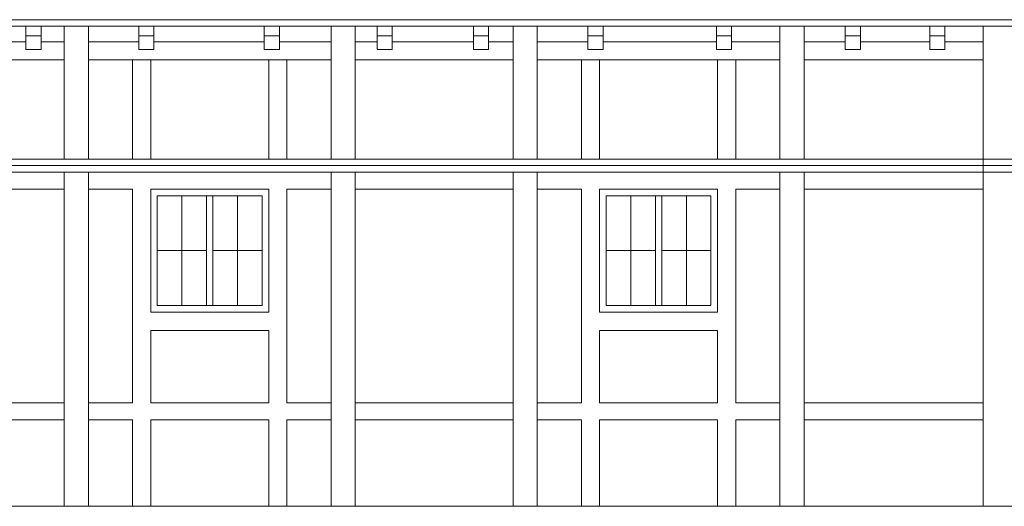
# Model space of a CAD drawing. Units: inches. Extents: x 12142 to 649117, y -333262 to 592123.
# Drawn here: x 450390 to 458506, y -264473 to -260463 of the extents above; entities that cross this region are included whole.
import ezdxf

# ---------------------------------------------------------------- set-up
doc = ezdxf.new("R2010")
doc.units = ezdxf.units.IN
doc.header["$MEASUREMENT"] = 0
doc.layers.add('Tlustá', color=92, linetype='Continuous', lineweight=15)

msp = doc.modelspace()

# ---------------------------------------------------------------- linework, layer by layer
at = {"layer": 'Tlustá'}
for p, q in [((483136.73097114, -260463.11171633), (448717.73097114, -260463.11171633)), ((483530.23097114, -260463.11171633), (448718.73097114, -260463.11171633)), ((449836.73097114, -260517.11171633), (483530.23097114, -260517.11171633)), ((450441.73097114, -260517.11171633), (450441.73097114, -260708.61171633)), ((450441.73097114, -260596.11171633), (450567.23097114, -260596.11171633)), ((450567.23097114, -260708.61171633), (450567.23097114, -260517.11171633)), ((450756.23097114, -260517.11171633), (450756.23097114, -261612.61171633)), ((450956.23097114, -260517.11171633), (450956.23097114, -261612.61171633)), ((451370.73097114, -260517.11171633), (451370.73097114, -260708.61171633)), ((451370.73097114, -260596.11171633), (451496.23097114, -260596.11171633)), ((451496.23097114, -260708.61171633), (451496.23097114, -260517.11171633)), ((452405.23097114, -260517.11171633), (452405.23097114, -260708.61171633)), ((452405.23097114, -260596.11171633), (452530.73097114, -260596.11171633)), ((452530.73097114, -260708.61171633), (452530.73097114, -260517.11171633)), ((452956.23097114, -260517.11171633), (452956.23097114, -261612.61171633)), ((453156.23097114, -260517.11171633), (453156.23097114, -261612.61171633)), ((453335.23097114, -260517.11171633), (453335.23097114, -260708.61171633)), ((453335.23097114, -260596.11171633), (453460.73097114, -260596.11171633)), ((453460.73097114, -260708.61171633), (453460.73097114, -260517.11171633)), ((454129.23097114, -260517.11171633), (454129.23097114, -260708.61171633)), ((454129.23097114, -260596.11171633), (454254.73097114, -260596.11171633)), ((454254.73097114, -260708.61171633), (454254.73097114, -260517.11171633)), ((454456.23097114, -260517.11171633), (454456.23097114, -261612.61171633)), ((454656.23097114, -260517.11171633), (454656.23097114, -261612.61171633)), ((455074.23097114, -260517.11171633), (455074.23097114, -260708.61171633)), ((455074.23097114, -260596.11171633), (455199.73097114, -260596.11171633)), ((455199.73097114, -260708.61171633), (455199.73097114, -260517.11171633)), ((456132.73097114, -260517.11171633), (456132.73097114, -260708.61171633)), ((456132.73097114, -260596.11171633), (456258.23097114, -260596.11171633)), ((456258.23097114, -260708.61171633), (456258.23097114, -260517.11171633)), ((456656.23097114, -260517.11171633), (456656.23097114, -261612.61171633)), ((456856.23097114, -260517.11171633), (456856.23097114, -261612.61171633)), ((457194.73097114, -260517.11171633), (457194.73097114, -260708.61171633)), ((457194.73097114, -260596.11171633), (457320.23097114, -260596.11171633)), ((457320.23097114, -260708.61171633), (457320.23097114, -260517.11171633)), ((457891.23097114, -260517.11171633), (457891.23097114, -260708.61171633)), ((457891.23097114, -260596.11171633), (458016.73097114, -260596.11171633)), ((458016.73097114, -260708.61171633), (458016.73097114, -260517.11171633)), ((458330.23097114, -260517.11171633), (458330.23097114, -261612.61171633)), ((449762.73097114, -260645.11171633), (450441.73097114, -260645.11171633)), ((450567.23097114, -260645.11171633), (450756.23097114, -260645.11171633)), ((450956.23097114, -260645.11171633), (451370.73097114, -260645.11171633)), ((451496.23097114, -260645.11171633), (452405.23097114, -260645.11171633)), ((452530.73097114, -260645.11171633), (452956.23097114, -260645.11171633)), ((453156.23097114, -260645.11171633), (453335.23097114, -260645.11171633)), ((453460.73097114, -260645.11171633), (454129.23097114, -260645.11171633)), ((454254.73097114, -260645.11171633), (454456.23097114, -260645.11171633)), ((454656.23097114, -260645.11171633), (455074.23097114, -260645.11171633)), ((455199.73097114, -260645.11171633), (456132.73097114, -260645.11171633)), ((456258.23097114, -260645.11171633), (456656.23097114, -260645.11171633)), ((456856.23097114, -260645.11171633), (457194.73097114, -260645.11171633)), ((457320.23097114, -260645.11171633), (457891.23097114, -260645.11171633)), ((458016.73097114, -260645.11171633), (458330.23097114, -260645.11171633)), ((450441.73097114, -260708.61171633), (450567.23097114, -260708.61171633)), ((451370.73097114, -260708.61171633), (451496.23097114, -260708.61171633)), ((452405.23097114, -260708.61171633), (452530.73097114, -260708.61171633)), ((453335.23097114, -260708.61171633), (453460.73097114, -260708.61171633)), ((454129.23097114, -260708.61171633), (454254.73097114, -260708.61171633)), ((455074.23097114, -260708.61171633), (455199.73097114, -260708.61171633)), ((456132.73097114, -260708.61171633), (456258.23097114, -260708.61171633)), ((457194.73097114, -260708.61171633), (457320.23097114, -260708.61171633)), ((457891.23097114, -260708.61171633), (458016.73097114, -260708.61171633)), ((449455.23097114, -260792.96096714), (450756.23097114, -260792.96096714)), ((450956.23097114, -260792.96096714), (452956.23097114, -260792.96096714)), ((451320.23097114, -260792.96096714), (451320.23097114, -261612.61171633)), ((451470.23097114, -260792.96096714), (451470.23097114, -261612.61171633)), ((452442.23097114, -260792.96096714), (452442.23097114, -261612.61171633)), ((452592.23097114, -260792.96096714), (452592.23097114, -261612.61171633)), ((453156.23097114, -260792.96096714), (454456.23097114, -260792.96096714)), ((454656.23097114, -260792.96096714), (456656.23097114, -260792.96096714)), ((455020.23097114, -260792.96096714), (455020.23097114, -261612.61171633)), ((455170.23097114, -260792.96096714), (455170.23097114, -261612.61171633)), ((456142.23097114, -260792.96096714), (456142.23097114, -261612.61171633)), ((456292.23097114, -260792.96096714), (456292.23097114, -261612.61171633)), ((456856.23097114, -260792.96096714), (458330.23097114, -260792.96096714)), ((449256.23097114, -261612.61171633), (483530.23097114, -261612.61171633)), ((458330.23097114, -261612.61171633), (458330.23097114, -264473.11171633)), ((449255.23097114, -261719.11171633), (483530.23097114, -261719.11171633)), ((449256.23097114, -261665.11171633), (483530.23097114, -261665.11171633)), ((450756.23097114, -261717.61171633), (450756.23097114, -264473.11171633)), ((450956.23097114, -261717.61171633), (450956.23097114, -264473.11171633)), ((451320.23097114, -261717.61171633), (451320.23097114, -261719.11171633)), ((451470.23097114, -261717.61171633), (451470.23097114, -261719.11171633)), ((452442.23097114, -261717.61171633), (452442.23097114, -261719.11171633)), ((452592.23097114, -261717.61171633), (452592.23097114, -261719.11171633)), ((452956.23097114, -261717.61171633), (452956.23097114, -264473.11171633)), ((453155.23097114, -264473.11171633), (453155.23097114, -261719.11171633)), ((454456.23097114, -261717.61171633), (454456.23097114, -264473.11171633)), ((454656.23097114, -261717.61171633), (454656.23097114, -264473.11171633)), ((456656.23097114, -261719.11171633), (456655.23097114, -264473.11171633)), ((456856.23097114, -261719.11171633), (456855.23097114, -264473.11171633)), ((458330.23097114, -261719.11171633), (458330.23097114, -264473.11171633)), ((458330.23097114, -261719.11171633), (458330.23097114, -264473.11171633)), ((449455.23097114, -261859.11171633), (450756.23097114, -261859.11171633)), ((450956.23097114, -261859.11171633), (451320.23097114, -261859.11171633)), ((451320.23097114, -261859.11171633), (451320.23097114, -263620.61171633)), ((451470.23097114, -261859.11171633), (451470.23097114, -262873.11171633)), ((451470.23097114, -261859.11171633), (452442.23097114, -261859.11171633)), ((452442.23097114, -261859.11171633), (452442.23097114, -262873.11171633)), ((452592.23097114, -261859.11171633), (452592.23097114, -263620.61171633)), ((452592.23097114, -261859.11171633), (452956.23097114, -261859.11171633)), ((453155.23097114, -261859.11171633), (454456.23097114, -261859.11171633)), ((454656.23097114, -261859.11171633), (455020.23097114, -261859.11171633)), ((454656.23097114, -261859.11171633), (455020.23097114, -261859.11171633)), ((455020.23097114, -261859.11171633), (455020.23097114, -263620.61171633)), ((455170.23097114, -261859.11171633), (456142.23097114, -261859.11171633)), ((455170.23097114, -261859.11171633), (455170.23097114, -262873.11171633)), ((455170.23097114, -261859.11171633), (456142.23097114, -261859.11171633)), ((456142.23097114, -261859.11171633), (456142.23097114, -262873.11171633)), ((456292.23097114, -261859.11171633), (456656.18013599, -261859.11171633)), ((456292.23097114, -261859.11171633), (456292.23097114, -263620.61171633)), ((456292.23097114, -261859.11171633), (456656.23097114, -261859.11171633)), ((456856.18013599, -261859.11171633), (458330.23097114, -261859.11171633)), ((451524.48097114, -261913.36171633), (452387.98097114, -261913.36171633)), ((451524.48097114, -262818.86171633), (451524.48097114, -261913.36171633)), ((451930.73097114, -261913.36171633), (451524.48097114, -261913.36171633)), ((451524.48097114, -261913.36171633), (451727.60597114, -261913.36171633)), ((451727.60597114, -261913.36171633), (451727.60597114, -262818.86171633)), ((451930.73097114, -261913.36171633), (451930.73097114, -262818.86171633)), ((451981.73097114, -261913.36171633), (451981.73097114, -262818.86171633)), ((451981.73097114, -261913.36171633), (452387.98097114, -261913.36171633)), ((452387.98097114, -261913.36171633), (452184.85597114, -261913.36171633)), ((452184.85597114, -261913.36171633), (452184.85597114, -262818.86171633)), ((452387.98097114, -261913.36171633), (452387.98097114, -262818.86171633)), ((455224.48097114, -261913.36171633), (456087.98097114, -261913.36171633)), ((455224.48097114, -262818.86171633), (455224.48097114, -261913.36171633)), ((455630.73097114, -261913.36171633), (455224.48097114, -261913.36171633)), ((455224.48097114, -261913.36171633), (455427.60597114, -261913.36171633)), ((455427.60597114, -261913.36171633), (455427.60597114, -262818.86171633)), ((455630.73097114, -261913.36171633), (455630.73097114, -262818.86171633)), ((455681.73097114, -261913.36171633), (455681.73097114, -262818.86171633)), ((455681.73097114, -261913.36171633), (456087.98097114, -261913.36171633)), ((456087.98097114, -261913.36171633), (455884.85597114, -261913.36171633)), ((455884.85597114, -261913.36171633), (455884.85597114, -262818.86171633)), ((456087.98097114, -261913.36171633), (456087.98097114, -262818.86171633)), ((451930.73097114, -262366.11171633), (451524.48097114, -262366.11171633)), ((452387.98097114, -262366.11171633), (451981.73097114, -262366.11171633)), ((455630.73097114, -262366.11171633), (455224.48097114, -262366.11171633)), ((456087.98097114, -262366.11171633), (455681.73097114, -262366.11171633)), ((452387.98097114, -262818.86171633), (451524.48097114, -262818.86171633)), ((456087.98097114, -262818.86171633), (455224.48097114, -262818.86171633)), ((451470.23097114, -262873.11171633), (452442.23097114, -262873.11171633)), ((455170.23097114, -262873.11171633), (456142.23097114, -262873.11171633)), ((451470.23097114, -263023.11171633), (451470.23097114, -263620.61171633)), ((451470.23097114, -263023.11171633), (452442.23097114, -263023.11171633)), ((452442.23097114, -263023.11171633), (452442.23097114, -263620.61171633)), ((455170.23097114, -263023.11171633), (455170.23097114, -263620.61171633)), ((455170.23097114, -263023.11171633), (456142.23097114, -263023.11171633)), ((456142.23097114, -263023.11171633), (456142.23097114, -263620.61171633)), ((449455.23097114, -263620.61171633), (450756.23097114, -263620.61171633)), ((450955.23097114, -263620.61171633), (451320.23097114, -263620.61171633)), ((451470.23097114, -263620.61171633), (452442.23097114, -263620.61171633)), ((452592.23097114, -263620.61171633), (452956.23097114, -263620.61171633)), ((454456.23097114, -263620.61171633), (453155.23097114, -263620.61171633)), ((454655.23097114, -263620.61171633), (455020.23097114, -263620.61171633)), ((455170.23097114, -263620.61171633), (456142.23097114, -263620.61171633)), ((456292.23097114, -263620.61171633), (456655.23097114, -263620.61171633)), ((458330.23097114, -263620.61171633), (456855.54052089, -263620.61171633)), ((449455.23097114, -263760.61171633), (450756.23097114, -263760.61171633)), ((450955.23097114, -263760.61171633), (451320.23097114, -263760.61171633)), ((451320.23097114, -263760.61171633), (451320.23097114, -264473.11171633)), ((451470.23097114, -263760.61171633), (451470.23097114, -264473.11171633)), ((451470.23097114, -263760.61171633), (452442.23097114, -263760.61171633)), ((452442.23097114, -263760.61171633), (452442.23097114, -264473.11171633)), ((452592.23097114, -263760.61171633), (452592.23097114, -264473.11171633)), ((452592.23097114, -263760.61171633), (452956.23097114, -263760.61171633)), ((454456.23097114, -263760.61171633), (453155.23097114, -263760.61171633)), ((454655.23097114, -263760.61171633), (455020.23097114, -263760.61171633)), ((455020.23097114, -263760.61171633), (455020.23097114, -264473.11171633)), ((455170.23097114, -263760.61171633), (455170.23097114, -264473.11171633)), ((455170.23097114, -263760.61171633), (456142.23097114, -263760.61171633)), ((456142.23097114, -263760.61171633), (456142.23097114, -264473.11171633)), ((456292.23097114, -263760.61171633), (456292.23097114, -264473.11171633)), ((456292.23097114, -263760.61171633), (456656.23097114, -263760.61171633)), ((458330.23097114, -263760.61171633), (456855.48968574, -263760.61171633)), ((452955.23097114, -264473.11171633), (449255.23097114, -264473.11171633)), ((483136.73097114, -264473.11171633), (452955.23097114, -264473.11171633))]:
    msp.add_line(p, q, dxfattribs=at)

doc.saveas('drawing.dxf')
